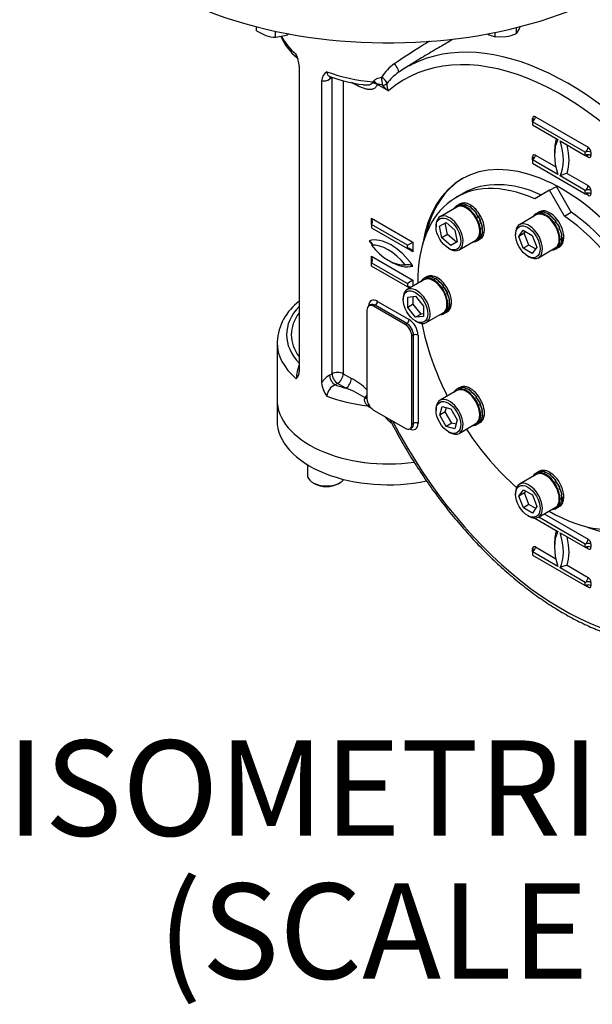
# Paper-space layout 'Sheet1' of a CAD drawing. Units: millimetres. Extents: x 0 to 594, y 0 to 420.
# Drawn here: x 379 to 409, y 293 to 344 of the extents above; entities that cross this region are included whole.
import ezdxf
from ezdxf.enums import TextEntityAlignment as Align

# ---------------------------------------------------------------- set-up
doc = ezdxf.new("R2010")
doc.units = ezdxf.units.MM
for name, color, linetype in [('GB-IW7-ENDCAP', 7, 'Continuous'), ('GB-IW7-GCASE', 7, 'Continuous'), ('GB-IW7-INDPLATE', 7, 'Continuous'), ('GB-IW7-SPURBOX_R', 7, 'Continuous'), ('TSH-1', 7, 'Continuous')]:
    doc.layers.add(name, color=color, linetype=linetype)
doc.styles.add('SEACAD_Arial', font='arial.ttf')

# ---------------------------------------------------------------- blocks, each defined once
blk = doc.blocks.new('SE5')
at = {"layer": 'GB-IW7-ENDCAP', "color": 7, "linetype": 'Continuous'}
for p, q in [((392.429, 324.306), (392.429, 323.21)), ((394.021, 320.898), (394.021, 320.359)), ((394.314, 319.951), (394.408, 319.897)), ((395.634, 319.897), (395.728, 319.951))]:
    blk.add_line(p, q, dxfattribs=at)
for centre, major_axis, start_param, end_param in [((398.262, 324.306), (5.833, 0), 3.141593, 4.947544), ((398.262, 323.21), (5.833, 0), 3.141593, 5.064682), ((395.021, 320.359), (-1, 0), 0, 2.718824), ((395.021, 320.25), (0.867, 0), 3.926991, 5.497787)]:
    blk.add_ellipse(centre, major_axis=major_axis, ratio=0.57735, start_param=start_param, end_param=end_param, dxfattribs=at)
at = {"layer": 'GB-IW7-GCASE', "color": 7, "linetype": 'Continuous'}
for p, q in [((393.59, 341.788), (393.59, 325.788)), ((399.26, 341.762), (399.003, 341.598)), ((394.769, 341.029), (394.769, 325.186)), ((395.316, 341.18), (395.185, 341.105)), ((395.316, 325.667), (395.316, 341.18)), ((395.905, 341.033), (395.905, 325.667)), ((397.475, 340.973), (397.488, 340.998)), ((397.671, 340.863), (397.635, 340.874)), ((398.273, 340.493), (397.668, 340.842)), ((405.837, 338.882), (405.837, 339.052)), ((408.606, 337.283), (405.837, 338.882)), ((405.837, 338.882), (405.837, 338.712)), ((405.837, 338.712), (407.163, 337.946)), ((405.984, 339.137), (408.754, 337.538)), ((407.281, 337.878), (408.606, 337.113)), ((408.606, 337.113), (408.606, 337.283)), ((408.901, 337.283), (408.901, 337.113)), ((405.837, 336.875), (405.837, 337.045)), ((407.163, 336.109), (405.837, 336.875)), ((405.837, 336.875), (405.837, 336.705)), ((405.837, 336.705), (408.606, 335.106)), ((405.984, 337.13), (407.054, 336.512)), ((408.754, 337.028), (408.606, 337.113)), ((407.645, 336.171), (408.754, 335.531)), ((408.606, 335.276), (407.281, 336.041)), ((408.606, 335.106), (408.606, 335.276)), ((408.754, 335.021), (408.606, 335.106)), ((408.901, 335.276), (408.901, 335.106)), ((397.381, 333.49), (397.381, 333.83)), ((397.381, 333.83), (399.561, 332.571)), ((399.267, 332.401), (397.381, 333.49)), ((397.381, 333.49), (397.381, 333.319)), ((397.381, 333.319), (399.267, 332.231)), ((399.267, 332.401), (399.561, 332.571)), ((399.561, 332.571), (399.561, 332.061)), ((399.267, 332.231), (399.267, 332.401)), ((399.561, 332.061), (399.267, 332.231)), ((397.381, 331.482), (397.381, 331.823)), ((397.381, 331.823), (399.561, 330.564)), ((397.381, 331.482), (399.267, 330.394)), ((397.381, 331.312), (397.381, 331.482)), ((399.267, 330.224), (397.381, 331.312)), ((399.561, 330.564), (399.267, 330.394)), ((399.561, 330.564), (399.561, 330.256)), ((399.267, 330.394), (399.267, 330.224)), ((399.386, 330.155), (399.267, 330.224)), ((397.705, 329.458), (399.355, 328.506)), ((397.145, 328.999), (397.145, 324.372)), ((397.337, 329.279), (397.249, 329.228)), ((397.587, 329.254), (397.499, 329.203)), ((399.149, 328.25), (397.499, 329.203)), ((399.237, 328.301), (397.587, 329.254)), ((399.237, 328.301), (399.149, 328.25)), ((399.591, 327.689), (399.502, 327.638)), ((399.502, 323.011), (399.502, 327.638)), ((399.591, 323.062), (399.591, 327.689)), ((399.827, 327.689), (399.827, 323.062)), ((392.429, 327.3), (392.429, 324.306)), ((395.185, 325.591), (395.316, 325.667)), ((395.905, 325.667), (396.333, 325.419)), ((395.61, 325.156), (395.48, 325.081)), ((396.039, 324.909), (395.61, 325.156)), ((397.052, 324.392), (397.062, 324.404)), ((397.062, 324.404), (397.071, 324.414)), ((397.499, 323.76), (399.149, 322.807)), ((399.399, 322.782), (399.487, 322.833)), ((399.591, 323.062), (399.502, 323.011)), ((405.957, 318.094), (407.163, 317.398)), ((408.606, 316.734), (406.159, 318.147)), ((406.454, 318.317), (408.754, 316.99)), ((407.281, 317.33), (408.606, 316.564)), ((405.837, 316.326), (405.837, 316.496)), ((405.984, 316.581), (407.054, 315.963)), ((408.606, 316.564), (408.606, 316.734)), ((408.754, 316.479), (408.606, 316.564)), ((408.901, 316.734), (408.901, 316.564)), ((407.163, 315.561), (405.837, 316.326)), ((405.837, 316.326), (405.837, 316.156)), ((405.837, 316.156), (408.606, 314.557)), ((408.606, 314.727), (407.281, 315.493)), ((407.645, 315.622), (408.754, 314.982)), ((408.606, 314.557), (408.606, 314.727)), ((408.754, 314.472), (408.606, 314.557)), ((408.901, 314.727), (408.901, 314.557))]:
    blk.add_line(p, q, dxfattribs=at)
for centre, radius, start, end in [((395.146, 344.375), 2.708, 201.9523, 231.9436), ((391.865, 341.705), 1.727, 2.7407, 24.2453), ((400.182, 339.763), 2.687, 126.4579, 147.4849), ((395.328, 341.018), 0.559, 120.3135, 178.8357), ((400.433, 339.112), 2.862, 125.1037, 141.6539), ((394.892, 341.538), 0.523, 256.4384, 304.1169), ((397.887, 348.449), 7.681, 249.5223, 262.9504), ((396.92, 341.378), 0.687, 316.1204, 323.8464), ((397.419, 340.349), 0.553, 63.1587, 90.3257), ((397.435, 340.163), 0.739, 74.2803, 91.4876), ((397.588, 339.925), 0.941, 66.7452, 84.9356), ((400.228, 342.875), 3.082, 222.5921, 230.6172), ((398.977, 340.852), 0.79, 177.358, 206.9502), ((408.049, 334.459), 1.759, 103.2766, 115.9045), ((395.283, 327.177), 2.849, 126.5331, 176.6667), ((395.832, 325.291), 2.394, 159.3866, 177.2971), ((393.116, 325.752), 0.475, 312.9066, 4.2618), ((395.873, 324.468), 1.317, 121.4902, 146.9637), ((394.499, 322.05), 3.837, 46.3816, 61.4295), ((396.083, 325.305), 1.319, 185.1911, 218.1756), ((395.745, 324.431), 0.702, 112.2261, 175.1566), ((393.843, 319.163), 6.152, 58.4433, 69.0858), ((396.563, 324.872), 0.683, 317.923, 328.5949), ((397.489, 324.286), 0.425, 224.1266, 245.8633), ((399.903, 324.858), 2.311, 218.9831, 230.243), ((408.049, 313.91), 1.759, 103.2766, 115.9045)]:
    blk.add_arc(centre, radius, start, end, dxfattribs=at)
for centre, major_axis, ratio, start_param, end_param in [((407.71, 327.002), (8.5, -14.723), 0.57735, 1.773245, 3.108118), ((398.262, 344.31), (5.833, 0), 0.57735, 3.424875, 3.739259), ((407.369, 326.805), (8.25, -14.29), 0.57735, 1.773245, 3.250265), ((398.603, 341.732), (-0.185, 0.277), 0.318758, 3.178775, 5.247697), ((407.71, 327.002), (8.5, -14.723), 0.57735, 3.108118, 3.192759), ((398.262, 344.31), (-5.833, 0), 0.57735, 0.986756, 1.435486), ((395.48, 340.934), (0.208, -0.361), 0.57735, 3.413268, 3.926991), ((397.43, 340.782), (-0.298, 0.149), 0.577432, 4.27164, 4.847176), ((397.444, 340.807), (-0.285, 0.173), 0.567823, 4.193936, 4.896201), ((397.727, 340.876), (-0.0417, -0.0722), 0.57735, 5.216373, 5.497787), ((397.896, 341.016), (-0.274, 0.19), 0.528245, 3.499416, 4.99648), ((397.896, 341.016), (-0.039, 0.331), 0.152412, 3.944345, 5.313527), ((397.896, 341.016), (0.331, -0.041), 0.674034, 4.987767, 5.868856), ((405.984, 338.967), (0.104, -0.18), 0.57735, 2.356194, 3.926991), ((405.837, 339.052), (-0.104, -0.18), 0.57735, 0.785398, 2.356194), ((405.69, 338.967), (-0.208, 0), 0.57735, 3.137471, 3.926991), ((408.872, 336.041), (-1.333, 2.309), 0.57735, 0.349886, 1.220911), ((409.02, 336.126), (-1.437, 2.49), 0.57735, 0.460892, 0.82232), ((405.571, 337.947), (1.333, -2.309), 0.57735, 0.349886, 1.220911), ((405.718, 338.032), (1.437, -2.49), 0.57735, 0.460892, 1.109904), ((407.369, 326.805), (5.24, -9.075), 0.57735, 0, 3.764208), ((405.984, 336.96), (0.104, -0.18), 0.57735, 2.356194, 3.926991), ((408.606, 337.453), (0.104, 0.18), 0.57735, 3.926991, 5.497787), ((408.754, 337.198), (0.208, 0), 0.57735, 0.785398, 2.356194), ((408.754, 337.028), (0.208, 0), 0.57735, 0.785398, 2.356194), ((408.754, 337.368), (0.104, -0.18), 0.57735, 0.785398, 2.356194), ((405.837, 337.045), (-0.104, -0.18), 0.57735, 0.785398, 2.356194), ((405.69, 336.96), (-0.208, 0), 0.57735, 3.137471, 3.926991), ((408.606, 336.943), (-0.104, -0.18), 0.57735, 2.356194, 3.14902), ((408.754, 337.198), (-0.104, 0.18), 0.57735, 2.356194, 3.926991), ((407.457, 326.856), (5.24, -9.075), 0.57735, 3.150027, 3.697702), ((408.606, 335.446), (0.104, 0.18), 0.57735, 3.926991, 5.497787), ((408.754, 335.191), (0.208, 0), 0.57735, 0.785398, 2.356194), ((408.754, 335.021), (0.208, 0), 0.57735, 0.785398, 2.356194), ((408.606, 334.935), (-0.104, -0.18), 0.57735, 2.356194, 3.14902), ((408.754, 335.361), (0.104, -0.18), 0.57735, 0.785398, 2.356194), ((408.754, 335.191), (-0.104, 0.18), 0.57735, 2.356194, 3.926991), ((397.234, 333.745), (0.147, -0.255), 0.57735, 0, 1.570796), ((398.412, 330.208), (-1.354, 2.345), 0.57735, 4.8533, 6.142274), ((398.412, 333.743), (1.354, -2.345), 0.57735, -1.429885, -1.338122), ((398.265, 330.123), (-1.25, 2.165), 0.57735, 4.974188, 6.021386), ((398.265, 333.658), (1.25, -2.165), 0.57735, 4.974188, 6.021386), ((399.414, 331.976), (0.147, -0.255), 0.57735, 1.570796, 3.141593), ((397.234, 331.738), (0.147, -0.255), 0.57735, 0, 1.570796), ((398.412, 333.743), (1.354, -2.345), 0.57735, 5.458546, 6.142274), ((399.414, 329.968), (0.147, -0.255), 0.57735, 2.356194, 3.141593), ((397.705, 328.914), (0.333, -0.577), 0.57735, 2.356194, 3.866295), ((397.587, 329.39), (-0.083, -0.144), 0.57735, 0.785398, 2.356194), ((398.262, 327.708), (5.333, 0), 0.57735, 2.6382, 3.644985), ((397.499, 328.795), (0.25, -0.433), 0.57735, 2.356194, 3.926991), ((397.587, 328.846), (0.25, -0.433), 0.57735, 2.356194, 3.144782), ((398.262, 327.708), (5.083, 0), 0.57735, 2.73641, 3.546775), ((399.237, 328.438), (-0.083, -0.144), 0.57735, 0.785398, 2.356194), ((399.355, 327.961), (-0.333, 0.577), 0.57735, 3.926991, 5.497787), ((399.149, 327.842), (0.25, -0.433), 0.57735, 0.785398, 2.356194), ((399.237, 327.893), (0.25, -0.433), 0.57735, 0.785398, 2.356194), ((398.262, 327.3), (5.833, 0), 0.57735, 3.130484, 3.141593), ((399.709, 327.621), (-0.167, 0), 0.57735, 3.926991, 5.497787), ((398.262, 327.3), (5.833, 0), 0.57735, 3.141593, 3.739259), ((395.48, 325.421), (0.208, -0.361), 0.57735, 3.926991, 5.497787), ((395.61, 325.496), (-0.417, 0), 0.57735, 3.926991, 5.497787), ((395.61, 325.496), (0.208, -0.361), 0.57735, 3.926991, 5.497787), ((395.61, 325.496), (-0.208, -0.361), 0.57735, 0.785398, 2.356194), ((396.039, 325.249), (-0.208, -0.361), 0.57735, 0.785398, 2.356194), ((398.262, 327.708), (-5.333, 0), 0.57735, 1.021974, 1.140819), ((398.262, 324.306), (5.833, 0), 0.57735, 3.141593, 4.948149), ((398.262, 327.3), (-5.833, 0), 0.57735, 0.986756, 1.384895), ((397.028, 324.426), (-0.14, 0.09), 0.093699, -4.477267, -3.64682), ((397.039, 324.443), (-0.138, 0.094), 0.112618, -4.46389, -3.749735), ((397.043, 324.449), (-0.139, 0.092), 0.08683, -4.45586, -3.827711), ((397.499, 324.168), (-0.25, 0.433), 0.57735, 0.785398, 0.811095), ((397.499, 324.168), (-0.25, 0.433), 0.57735, 0.811095, 1.668813), ((397.153, 323.895), (-0.118, -0.118), 0.318521, 3.478287, 4.151004), ((397.499, 324.168), (0.25, -0.433), 0.57735, 4.810406, 5.034267), ((397.288, 323.803), (-0.066, -0.153), 0.094457, 3.938029, 4.084532), ((397.499, 324.168), (0.25, -0.433), 0.57735, 5.034267, 5.497787), ((407.369, 326.805), (-8.25, 14.29), 0.57735, 1.491629, 2.939144), ((399.149, 323.215), (-0.25, 0.433), 0.57735, 2.356194, 3.926991), ((399.355, 323.334), (-0.333, 0.577), 0.57735, 2.41689, 3.926991), ((399.237, 323.266), (-0.25, 0.433), 0.57735, 3.144782, 3.926991), ((399.709, 322.994), (-0.167, 0), 0.57735, 3.926991, 5.497787), ((407.369, 326.805), (5.24, -9.075), 0.57735, 5.66057, 6.283185), ((408.872, 315.492), (-1.333, 2.309), 0.57735, 0.349886, 1.220911), ((409.02, 315.577), (-1.437, 2.49), 0.57735, 0.460892, 0.82232), ((405.571, 317.398), (1.333, -2.309), 0.57735, 0.349886, 1.220911), ((405.718, 317.483), (1.437, -2.49), 0.57735, 0.460892, 1.109904), ((405.984, 316.411), (0.104, -0.18), 0.57735, 2.356194, 3.926991), ((405.837, 316.496), (0.104, 0.18), 0.57735, 3.926991, 5.497787), ((405.69, 316.411), (-0.208, 0), 0.57735, 3.133297, 3.926991), ((408.606, 316.904), (-0.104, -0.18), 0.57735, 0.785398, 2.356194), ((408.754, 316.649), (-0.208, 0), 0.57735, 3.926991, 5.497787), ((408.754, 316.479), (-0.208, 0), 0.57735, 3.926991, 5.497787), ((408.606, 316.394), (-0.104, -0.18), 0.57735, 3.146415, 3.926991), ((408.606, 316.394), (-0.104, -0.18), 0.57735, 2.356194, 3.146415), ((408.754, 316.819), (0.104, -0.18), 0.57735, 0.785398, 2.356194), ((408.754, 316.649), (-0.104, 0.18), 0.57735, 2.356194, 3.926991), ((405.69, 316.411), (-0.208, 0), 0.57735, 2.356194, 3.133297), ((408.606, 314.897), (-0.104, -0.18), 0.57735, 0.785398, 2.356194), ((408.754, 314.812), (0.104, -0.18), 0.57735, 0.785398, 2.356194), ((408.754, 314.642), (-0.208, 0), 0.57735, 3.926991, 5.497787), ((408.754, 314.472), (-0.208, 0), 0.57735, 3.926991, 5.497787), ((408.606, 314.387), (-0.104, -0.18), 0.57735, 3.146415, 3.926991), ((408.606, 314.387), (-0.104, -0.18), 0.57735, 2.356194, 3.146415), ((408.754, 314.642), (-0.104, 0.18), 0.57735, 2.356194, 3.926991)]:
    blk.add_ellipse(centre, major_axis=major_axis, ratio=ratio, start_param=start_param, end_param=end_param, dxfattribs=at)
for points, knots in [([(398.585, 341.924), (399.036, 342.242), (399.512, 342.549), (400.151, 342.944), (400.293, 343.032), (400.435, 343.118)], [0, 0, 0, 0, 0.25, 0.25, 0.3215359, 0.3215359, 0.3215359, 0.3215359]), ([(401.682, 343.215), (401.489, 343.1), (401.292, 342.984), (400.832, 342.714), (400.567, 342.558), (400.047, 342.248), (399.789, 342.092), (399.442, 341.877), (399.35, 341.819), (399.259, 341.761)], [0.5281213, 0.5281213, 0.5281213, 0.5281213, 0.625, 0.625, 0.75, 0.75, 0.875, 0.875, 0.92031, 0.92031, 0.92031, 0.92031]), ([(393.477, 342.241), (393.47, 342.248), (393.464, 342.257), (393.453, 342.285), (393.448, 342.305), (393.443, 342.341), (393.442, 342.355), (393.44, 342.383), (393.44, 342.398), (393.44, 342.415)], [0.6393763, 0.6393763, 0.6393763, 0.6393763, 0.75, 0.75, 0.875, 0.875, 0.9375, 0.9375, 1, 1, 1, 1]), ([(393.47, 342.239), (393.485, 342.228), (393.517, 342.207), (393.523, 342.179), (393.522, 342.184), (393.522, 342.184)], [0, 0, 0, 0, 0.339238, 0.8713781, 0.9032341, 0.9032341, 0.9032341, 0.9032341]), ([(395.046, 341.5), (395.046, 341.472), (395.049, 341.446), (395.06, 341.397), (395.069, 341.374), (395.091, 341.334), (395.105, 341.316), (395.129, 341.293), (395.138, 341.286), (395.156, 341.273), (395.166, 341.267), (395.183, 341.259), (395.191, 341.256), (395.198, 341.253)], [0, 0, 0, 0, 0.125, 0.125, 0.25, 0.25, 0.375, 0.375, 0.4375, 0.4375, 0.5, 0.5, 0.5445605, 0.5445605, 0.5445605, 0.5445605]), ([(397.668, 340.842), (397.663, 340.808), (397.655, 340.776), (397.629, 340.72), (397.613, 340.696), (397.577, 340.654), (397.555, 340.637), (397.51, 340.609), (397.485, 340.598), (397.433, 340.581), (397.406, 340.576), (397.349, 340.569), (397.321, 340.568), (397.232, 340.57), (397.171, 340.578), (397.077, 340.599), (397.045, 340.608), (396.982, 340.627), (396.95, 340.637), (396.853, 340.672), (396.789, 340.699), (396.595, 340.787), (396.464, 340.857), (396.333, 340.933)], [0, 0, 0, 0, 0.0625, 0.0625, 0.125, 0.125, 0.1875, 0.1875, 0.25, 0.25, 0.3125, 0.3125, 0.375, 0.375, 0.5, 0.5, 0.5625, 0.5625, 0.625, 0.625, 0.75, 0.75, 1, 1, 1, 1]), ([(396.944, 340.821), (397.003, 340.812), (397.061, 340.807), (397.147, 340.806), (397.176, 340.806), (397.232, 340.811), (397.259, 340.816), (397.312, 340.829), (397.337, 340.838), (397.37, 340.857), (397.381, 340.865), (397.4, 340.881), (397.409, 340.891), (397.416, 340.902)], [0.6273001, 0.6273001, 0.6273001, 0.6273001, 0.75, 0.75, 0.8125, 0.8125, 0.875, 0.875, 0.9375, 0.9375, 0.96875, 0.96875, 1, 1, 1, 1]), ([(397.488, 340.998), (397.507, 341.03), (397.533, 341.058), (397.58, 341.094), (397.596, 341.105), (397.631, 341.125), (397.649, 341.134), (397.706, 341.159), (397.746, 341.172), (397.829, 341.194), (397.872, 341.202), (397.916, 341.208)], [0, 0, 0, 0, 0.25, 0.25, 0.375, 0.375, 0.5, 0.5, 0.75, 0.75, 1, 1, 1, 1]), ([(405.898, 338.966), (405.898, 338.965), (405.898, 338.963), (405.894, 338.945), (405.877, 338.912), (405.853, 338.894), (405.837, 338.882)], [0, 0, 0, 0, 0.101488, 0.28858, 0.591611, 1, 1, 1, 1]), ([(405.898, 336.959), (405.898, 336.958), (405.898, 336.956), (405.894, 336.938), (405.877, 336.905), (405.853, 336.887), (405.837, 336.875)], [0, 0, 0, 0, 0.101488, 0.28858, 0.591611, 1, 1, 1, 1]), ([(408.606, 337.113), (408.629, 337.122), (408.66, 337.134), (408.698, 337.129), (408.71, 337.123), (408.71, 337.124), (408.71, 337.124)], [0, 0, 0, 0, 0.489355, 0.794309, 0.968477, 1, 1, 1, 1]), ([(408.606, 335.106), (408.629, 335.115), (408.66, 335.127), (408.698, 335.122), (408.71, 335.116), (408.71, 335.116), (408.71, 335.116)], [0, 0, 0, 0, 0.489355, 0.794309, 0.968477, 1, 1, 1, 1]), ([(397.262, 332.64), (397.289, 332.624), (397.314, 332.607), (397.357, 332.57), (397.376, 332.55), (397.397, 332.518), (397.403, 332.508), (397.412, 332.486), (397.415, 332.475), (397.417, 332.452), (397.415, 332.441), (397.407, 332.425), (397.404, 332.419), (397.394, 332.409), (397.388, 332.405), (397.381, 332.401)], [0, 0, 0, 0, 0.25, 0.25, 0.5, 0.5, 0.625, 0.625, 0.75, 0.75, 0.875, 0.875, 0.9375, 0.9375, 1, 1, 1, 1]), ([(399.149, 331.38), (399.156, 331.384), (399.164, 331.388), (399.181, 331.393), (399.19, 331.395), (399.218, 331.4), (399.238, 331.401), (399.277, 331.4), (399.296, 331.398), (399.334, 331.393), (399.352, 331.39), (399.406, 331.377), (399.441, 331.366), (399.505, 331.341), (399.535, 331.327), (399.563, 331.311)], [0, 0, 0, 0, 0.0625, 0.0625, 0.125, 0.125, 0.25, 0.25, 0.375, 0.375, 0.5, 0.5, 0.75, 0.75, 1, 1, 1, 1]), ([(397.184, 323.99), (397.154, 324.013), (397.129, 324.041), (397.097, 324.086), (397.087, 324.103), (397.069, 324.136), (397.06, 324.153), (397.045, 324.188), (397.039, 324.206), (397.028, 324.244), (397.024, 324.262), (397.021, 324.301), (397.022, 324.321), (397.029, 324.349), (397.032, 324.359), (397.041, 324.376), (397.046, 324.385), (397.052, 324.392)], [0, 0, 0, 0, 0.25, 0.25, 0.375, 0.375, 0.5, 0.5, 0.625, 0.625, 0.75, 0.75, 0.875, 0.875, 0.9375, 0.9375, 1, 1, 1, 1]), ([(398.345, 323.271), (398.354, 323.253), (398.522, 322.923), (398.892, 322.24), (399.448, 321.296), (400.044, 320.368), (400.67, 319.469), (401.327, 318.601), (402.01, 317.769), (402.717, 316.975), (403.445, 316.222), (404.192, 315.515), (404.953, 314.856), (405.727, 314.248), (406.511, 313.693), (407.3, 313.194), (408.092, 312.754), (408.884, 312.374), (409.672, 312.056), (410.453, 311.802), (411.224, 311.614), (411.981, 311.492), (412.722, 311.438), (413.42, 311.45), (413.935, 311.508), (414.182, 311.552), (414.236, 311.561)], [0.0137402, 0.0137402, 0.0137402, 0.0137402, 0.0162221, 0.0605706, 0.1049233, 0.1492777, 0.1936362, 0.2380021, 0.2823787, 0.3267692, 0.3711769, 0.4156046, 0.460055, 0.5045301, 0.5490308, 0.5935566, 0.6381046, 0.6826684, 0.7272344, 0.7717811, 0.8162811, 0.8606991, 0.9049937, 0.9491213, 0.9904676, 1, 1, 1, 1])]:
    blk.add_open_spline(points, degree=3, knots=knots, dxfattribs=at)
at = {"layer": 'GB-IW7-INDPLATE', "color": 7, "linetype": 'Continuous'}
for p, q in [((402.19, 335.121), (401.837, 334.917)), ((406.733, 335.282), (405.952, 334.832)), ((406.733, 335.282), (407.086, 335.487)), ((407.513, 333.93), (406.733, 335.282)), ((407.867, 334.134), (407.086, 335.487)), ((402.037, 334.571), (401.928, 334.508)), ((402.059, 334.56), (402.033, 334.545)), ((402.049, 334.551), (402.057, 334.556)), ((402.057, 334.556), (402.074, 334.566)), ((402.057, 334.556), (402.057, 334.556)), ((402.057, 334.556), (402.057, 334.556)), ((402.059, 334.56), (402.06, 334.558)), ((401.866, 334.404), (400.982, 333.894)), ((401.946, 334.518), (401.836, 334.455)), ((402.329, 334.533), (402.303, 334.518)), ((402.319, 334.52), (402.328, 334.525)), ((402.328, 334.525), (402.345, 334.535)), ((402.328, 334.525), (402.328, 334.525)), ((402.328, 334.525), (402.328, 334.525)), ((402.329, 334.533), (402.33, 334.526)), ((402.621, 334.365), (402.595, 334.35)), ((402.611, 334.348), (402.61, 334.338)), ((402.611, 334.348), (402.62, 334.353)), ((402.621, 334.365), (402.618, 334.352)), ((402.62, 334.353), (402.637, 334.363)), ((402.62, 334.353), (402.62, 334.353)), ((402.62, 334.353), (402.62, 334.353)), ((402.891, 334.08), (402.865, 334.065)), ((402.891, 334.08), (402.871, 334.058)), ((402.88, 334.061), (402.874, 334.054)), ((402.88, 334.061), (402.888, 334.065)), ((402.888, 334.065), (402.905, 334.075)), ((402.888, 334.065), (402.888, 334.065)), ((402.888, 334.065), (402.888, 334.065)), ((406.112, 334.105), (406.003, 334.042)), ((406.203, 334.158), (406.095, 334.095)), ((406.226, 334.147), (406.2, 334.132)), ((406.215, 334.138), (406.223, 334.143)), ((406.223, 334.143), (406.241, 334.153)), ((406.223, 334.143), (406.223, 334.143)), ((406.223, 334.143), (406.223, 334.143)), ((406.226, 334.147), (406.227, 334.145)), ((406.495, 334.12), (406.47, 334.106)), ((406.486, 334.108), (406.494, 334.112)), ((406.494, 334.112), (406.512, 334.122)), ((406.494, 334.112), (406.494, 334.112)), ((406.494, 334.112), (406.494, 334.112)), ((406.495, 334.12), (406.496, 334.114)), ((407.513, 333.93), (407.867, 334.134)), ((400.96, 333.4), (401.297, 333.595)), ((401.378, 332.968), (401.254, 333.57)), ((401.297, 333.595), (401.757, 333.187)), ((402.991, 333.899), (402.895, 333.844)), ((403.095, 333.959), (402.999, 333.904)), ((403.097, 333.722), (403.071, 333.707)), ((403.092, 333.707), (403.073, 333.703)), ((403.092, 333.707), (403.073, 333.703)), ((403.084, 333.702), (403.075, 333.7)), ((403.11, 333.717), (403.077, 333.711)), ((403.084, 333.702), (403.092, 333.707)), ((403.092, 333.707), (403.11, 333.717)), ((403.092, 333.707), (403.092, 333.707)), ((406.032, 333.992), (405.148, 333.481)), ((406.787, 333.952), (406.762, 333.937)), ((406.778, 333.935), (406.776, 333.925)), ((406.778, 333.935), (406.786, 333.94)), ((406.787, 333.952), (406.785, 333.939)), ((406.786, 333.94), (406.804, 333.95)), ((406.786, 333.94), (406.786, 333.94)), ((406.786, 333.94), (406.786, 333.94)), ((407.006, 333.623), (407.022, 333.632)), ((407.022, 333.632), (407.03, 333.637)), ((407.057, 333.667), (407.03, 333.637)), ((407.057, 333.667), (407.032, 333.652)), ((407.047, 333.648), (407.04, 333.641)), ((407.047, 333.648), (407.055, 333.653)), ((407.055, 333.653), (407.072, 333.663)), ((407.055, 333.653), (407.055, 333.653)), ((407.055, 333.653), (407.055, 333.653)), ((400.775, 333.436), (400.775, 333.368)), ((401.083, 332.798), (400.96, 333.4)), ((401.757, 333.187), (401.88, 332.584)), ((403.209, 333.346), (403.183, 333.331)), ((403.193, 333.326), (403.183, 333.33)), ((403.209, 333.009), (403.183, 332.994)), ((403.201, 333.331), (403.19, 333.335)), ((403.201, 333.331), (403.19, 333.335)), ((403.193, 333.326), (403.201, 333.331)), ((403.198, 332.996), (403.215, 333.006)), ((403.201, 333.331), (403.219, 333.341)), ((403.201, 333.331), (403.201, 333.331)), ((403.219, 333.341), (403.207, 333.345)), ((403.215, 333.006), (403.209, 333.011)), ((404.941, 333.024), (404.941, 332.955)), ((405.109, 332.859), (405.347, 333.197)), ((405.404, 333.029), (405.109, 332.859)), ((405.347, 333.197), (405.823, 332.922)), ((405.404, 333.029), (405.472, 333.126)), ((405.642, 332.415), (405.404, 333.029)), ((407.264, 333.309), (407.238, 333.295)), ((407.259, 333.294), (407.24, 333.291)), ((407.259, 333.294), (407.24, 333.291)), ((407.251, 333.289), (407.241, 333.287)), ((407.276, 333.304), (407.244, 333.298)), ((407.251, 333.289), (407.259, 333.294)), ((407.259, 333.294), (407.276, 333.304)), ((407.259, 333.294), (407.259, 333.294)), ((401.378, 332.968), (401.083, 332.798)), ((401.543, 332.39), (401.083, 332.798)), ((401.838, 332.56), (401.378, 332.968)), ((401.88, 332.584), (401.543, 332.39)), ((401.982, 332.162), (402.866, 332.672)), ((402.895, 332.622), (403.004, 332.685)), ((402.987, 332.675), (403.095, 332.737)), ((403.097, 332.762), (403.071, 332.747)), ((403.075, 332.747), (403.074, 332.749)), ((403.075, 332.747), (403.083, 332.752)), ((403.083, 332.752), (403.082, 332.753)), ((403.083, 332.752), (403.082, 332.753)), ((403.083, 332.752), (403.101, 332.762)), ((403.083, 332.752), (403.083, 332.752)), ((403.19, 332.991), (403.185, 332.995)), ((403.19, 332.991), (403.198, 332.996)), ((403.198, 332.996), (403.193, 333)), ((403.198, 332.996), (403.193, 333)), ((403.198, 332.996), (403.198, 332.996)), ((405.347, 332.245), (405.109, 332.859)), ((405.823, 332.922), (406.062, 332.309)), ((407.377, 332.749), (407.281, 332.694)), ((407.375, 332.933), (407.35, 332.919)), ((407.36, 332.913), (407.35, 332.917)), ((407.375, 332.596), (407.35, 332.581)), ((407.356, 332.578), (407.351, 332.582)), ((407.368, 332.918), (407.356, 332.922)), ((407.368, 332.918), (407.356, 332.922)), ((407.356, 332.578), (407.365, 332.583)), ((407.36, 332.913), (407.368, 332.918)), ((407.365, 332.583), (407.36, 332.587)), ((407.365, 332.583), (407.36, 332.587)), ((407.365, 332.583), (407.382, 332.593)), ((407.365, 332.583), (407.365, 332.583)), ((407.368, 332.918), (407.385, 332.928)), ((407.368, 332.918), (407.368, 332.918)), ((407.385, 332.928), (407.373, 332.932)), ((407.382, 332.593), (407.376, 332.598)), ((407.481, 332.809), (407.385, 332.754)), ((401.423, 332.246), (401.482, 332.211)), ((405.642, 332.415), (405.347, 332.245)), ((405.823, 331.97), (405.347, 332.245)), ((405.994, 332.212), (405.642, 332.415)), ((406.062, 332.309), (405.823, 331.97)), ((406.148, 331.749), (407.032, 332.26)), ((407.061, 332.209), (407.171, 332.272)), ((407.153, 332.262), (407.262, 332.325)), ((407.264, 332.349), (407.238, 332.335)), ((407.242, 332.334), (407.241, 332.336)), ((407.242, 332.334), (407.25, 332.339)), ((407.25, 332.339), (407.249, 332.341)), ((407.25, 332.339), (407.249, 332.341)), ((407.25, 332.339), (407.267, 332.349)), ((407.25, 332.339), (407.25, 332.339)), ((405.589, 331.833), (405.648, 331.799)), ((400.14, 330.59), (399.256, 330.079)), ((400.22, 330.703), (400.111, 330.64)), ((400.311, 330.756), (400.202, 330.693)), ((400.333, 330.745), (400.308, 330.73)), ((400.323, 330.736), (400.331, 330.741)), ((400.331, 330.741), (400.348, 330.751)), ((400.331, 330.741), (400.331, 330.741)), ((400.331, 330.741), (400.331, 330.741)), ((400.333, 330.745), (400.334, 330.743)), ((400.603, 330.718), (400.577, 330.704)), ((400.594, 330.706), (400.602, 330.71)), ((400.594, 330.706), (400.595, 330.698)), ((400.602, 330.71), (400.619, 330.72)), ((400.602, 330.71), (400.602, 330.71)), ((400.602, 330.71), (400.602, 330.71)), ((400.603, 330.718), (400.604, 330.712)), ((400.736, 330.643), (400.64, 330.588)), ((400.84, 330.703), (400.744, 330.648)), ((400.895, 330.55), (400.869, 330.535)), ((400.886, 330.533), (400.884, 330.523)), ((400.886, 330.533), (400.894, 330.538)), ((400.895, 330.55), (400.892, 330.537)), ((400.894, 330.538), (400.911, 330.548)), ((400.894, 330.538), (400.894, 330.538)), ((400.894, 330.538), (400.894, 330.538)), ((401.114, 330.221), (401.13, 330.23)), ((401.13, 330.23), (401.138, 330.235)), ((401.165, 330.265), (401.138, 330.235)), ((401.165, 330.265), (401.139, 330.25)), ((401.154, 330.246), (401.148, 330.239)), ((401.154, 330.246), (401.162, 330.251)), ((401.162, 330.251), (401.18, 330.261)), ((401.162, 330.251), (401.162, 330.251)), ((401.162, 330.251), (401.162, 330.251)), ((401.371, 329.907), (401.346, 329.893)), ((399.049, 329.621), (399.049, 329.553)), ((399.284, 329.688), (399.697, 329.724)), ((399.284, 329.138), (399.284, 329.688)), ((399.579, 329.308), (399.579, 329.714)), ((399.697, 329.724), (400.109, 329.211)), ((401.367, 329.892), (401.347, 329.889)), ((401.367, 329.892), (401.347, 329.888)), ((401.358, 329.887), (401.349, 329.885)), ((401.384, 329.902), (401.351, 329.896)), ((401.358, 329.887), (401.367, 329.892)), ((401.367, 329.892), (401.384, 329.902)), ((401.367, 329.892), (401.367, 329.892)), ((401.483, 329.531), (401.457, 329.517)), ((401.467, 329.511), (401.458, 329.515)), ((401.475, 329.516), (401.464, 329.52)), ((401.475, 329.516), (401.464, 329.52)), ((401.467, 329.511), (401.475, 329.516)), ((401.475, 329.516), (401.493, 329.526)), ((401.475, 329.516), (401.475, 329.516)), ((401.493, 329.526), (401.481, 329.53)), ((399.579, 329.308), (399.284, 329.138)), ((399.697, 328.624), (399.284, 329.138)), ((399.992, 328.795), (399.579, 329.308)), ((400.109, 329.211), (400.109, 328.661)), ((401.261, 328.86), (401.369, 328.923)), ((401.371, 328.947), (401.346, 328.932)), ((401.349, 328.932), (401.348, 328.934)), ((401.349, 328.932), (401.358, 328.937)), ((401.358, 328.937), (401.356, 328.939)), ((401.358, 328.937), (401.356, 328.939)), ((401.358, 328.937), (401.375, 328.947)), ((401.358, 328.937), (401.358, 328.937)), ((401.483, 329.194), (401.457, 329.179)), ((401.464, 329.176), (401.459, 329.18)), ((401.464, 329.176), (401.472, 329.181)), ((401.472, 329.181), (401.467, 329.185)), ((401.472, 329.181), (401.467, 329.185)), ((401.472, 329.181), (401.489, 329.191)), ((401.472, 329.181), (401.472, 329.181)), ((401.489, 329.191), (401.483, 329.196)), ((399.992, 328.795), (399.697, 328.624)), ((400.109, 328.661), (399.697, 328.624)), ((399.697, 328.431), (399.756, 328.397)), ((400.109, 328.805), (399.992, 328.795)), ((400.256, 328.347), (401.14, 328.857)), ((401.169, 328.807), (401.278, 328.87)), ((401.866, 324.782), (400.982, 324.272)), ((401.933, 324.888), (401.836, 324.832)), ((402.037, 324.948), (401.94, 324.892)), ((402.059, 324.937), (402.033, 324.923)), ((402.049, 324.929), (402.057, 324.933)), ((402.057, 324.933), (402.074, 324.943)), ((402.057, 324.933), (402.057, 324.933)), ((402.057, 324.933), (402.057, 324.933)), ((402.059, 324.937), (402.06, 324.935)), ((402.329, 324.911), (402.303, 324.896)), ((402.319, 324.898), (402.328, 324.903)), ((402.328, 324.903), (402.345, 324.913)), ((402.328, 324.903), (402.328, 324.903)), ((402.328, 324.903), (402.328, 324.903)), ((402.329, 324.911), (402.33, 324.904)), ((402.621, 324.742), (402.595, 324.727)), ((402.611, 324.726), (402.61, 324.716)), ((402.611, 324.726), (402.62, 324.73)), ((402.621, 324.742), (402.618, 324.729)), ((402.62, 324.73), (402.637, 324.74)), ((402.62, 324.73), (402.62, 324.73)), ((402.62, 324.73), (402.62, 324.73)), ((402.84, 324.413), (402.856, 324.422)), ((402.856, 324.422), (402.864, 324.427)), ((402.891, 324.457), (402.864, 324.427)), ((402.891, 324.457), (402.865, 324.443)), ((402.88, 324.438), (402.874, 324.431)), ((402.88, 324.438), (402.888, 324.443)), ((402.888, 324.443), (402.905, 324.453)), ((402.888, 324.443), (402.888, 324.443)), ((402.888, 324.443), (402.888, 324.443)), ((400.775, 323.814), (400.775, 323.746)), ((400.966, 323.49), (401.089, 323.95)), ((401.089, 323.95), (401.549, 323.826)), ((401.26, 323.66), (401.321, 323.887)), ((401.549, 323.826), (401.886, 323.243)), ((403.097, 324.1), (403.071, 324.085)), ((403.092, 324.084), (403.073, 324.081)), ((403.092, 324.084), (403.073, 324.081)), ((403.084, 324.079), (403.075, 324.078)), ((403.11, 324.094), (403.077, 324.088)), ((403.084, 324.079), (403.092, 324.084)), ((403.092, 324.084), (403.11, 324.094)), ((403.092, 324.084), (403.092, 324.084)), ((403.209, 323.724), (403.183, 323.709)), ((403.201, 323.708), (403.19, 323.713)), ((403.201, 323.708), (403.19, 323.713)), ((403.201, 323.708), (403.219, 323.718)), ((403.219, 323.718), (403.207, 323.722)), ((401.26, 323.66), (400.966, 323.49)), ((401.302, 322.906), (400.966, 323.49)), ((401.597, 323.076), (401.26, 323.66)), ((401.886, 323.243), (401.763, 322.783)), ((403.193, 323.704), (403.183, 323.707)), ((403.209, 323.386), (403.183, 323.372)), ((403.19, 323.368), (403.185, 323.373)), ((403.19, 323.368), (403.198, 323.373)), ((403.193, 323.704), (403.201, 323.708)), ((403.198, 323.373), (403.193, 323.377)), ((403.198, 323.373), (403.193, 323.377)), ((403.198, 323.373), (403.215, 323.383)), ((403.198, 323.373), (403.198, 323.373)), ((403.201, 323.708), (403.201, 323.708)), ((403.215, 323.383), (403.209, 323.388)), ((401.597, 323.076), (401.302, 322.906)), ((401.763, 322.783), (401.302, 322.906)), ((401.825, 323.015), (401.597, 323.076)), ((401.982, 322.539), (402.866, 323.05)), ((402.991, 323.055), (402.895, 322.999)), ((403.095, 323.115), (402.999, 323.059)), ((403.097, 323.139), (403.071, 323.125)), ((403.075, 323.124), (403.074, 323.126)), ((403.075, 323.124), (403.083, 323.129)), ((403.083, 323.129), (403.082, 323.131)), ((403.083, 323.129), (403.082, 323.131)), ((403.083, 323.129), (403.101, 323.139)), ((403.083, 323.129), (403.083, 323.129)), ((401.423, 322.623), (401.482, 322.589)), ((406.032, 320.383), (405.148, 319.873)), ((406.112, 320.497), (406.003, 320.434)), ((406.203, 320.55), (406.095, 320.487)), ((406.226, 320.539), (406.2, 320.524)), ((406.215, 320.53), (406.223, 320.535)), ((406.223, 320.535), (406.241, 320.545)), ((406.223, 320.535), (406.223, 320.535)), ((406.223, 320.535), (406.223, 320.535)), ((406.226, 320.539), (406.227, 320.537)), ((406.495, 320.512), (406.47, 320.497)), ((406.486, 320.499), (406.494, 320.504)), ((406.494, 320.504), (406.512, 320.514)), ((406.494, 320.504), (406.494, 320.504)), ((406.494, 320.504), (406.494, 320.504)), ((406.495, 320.512), (406.496, 320.505)), ((406.787, 320.344), (406.762, 320.329)), ((406.778, 320.327), (406.776, 320.317)), ((406.778, 320.327), (406.786, 320.332)), ((406.787, 320.344), (406.785, 320.331)), ((406.786, 320.332), (406.804, 320.342)), ((406.786, 320.332), (406.786, 320.332)), ((406.786, 320.332), (406.786, 320.332)), ((405.117, 319.246), (405.355, 319.584)), ((405.355, 319.584), (405.832, 319.309)), ((407.006, 320.015), (407.022, 320.024)), ((407.022, 320.024), (407.03, 320.028)), ((407.057, 320.059), (407.03, 320.028)), ((407.057, 320.059), (407.032, 320.044)), ((407.047, 320.04), (407.04, 320.033)), ((407.047, 320.04), (407.055, 320.044)), ((407.055, 320.044), (407.072, 320.054)), ((407.055, 320.044), (407.055, 320.044)), ((407.055, 320.044), (407.055, 320.044)), ((407.264, 319.701), (407.238, 319.686)), ((407.259, 319.686), (407.24, 319.682)), ((407.259, 319.686), (407.24, 319.682)), ((407.251, 319.681), (407.241, 319.679)), ((407.276, 319.696), (407.244, 319.69)), ((407.251, 319.681), (407.259, 319.686)), ((407.259, 319.686), (407.276, 319.696)), ((407.259, 319.686), (407.259, 319.686)), ((404.941, 319.415), (404.941, 319.347)), ((405.412, 319.416), (405.117, 319.246)), ((405.355, 318.632), (405.117, 319.246)), ((405.412, 319.416), (405.48, 319.512)), ((405.65, 318.802), (405.412, 319.416)), ((405.832, 319.309), (406.07, 318.696)), ((407.377, 319.141), (407.281, 319.085)), ((407.375, 319.325), (407.35, 319.31)), ((407.36, 319.305), (407.35, 319.309)), ((407.368, 319.31), (407.356, 319.314)), ((407.368, 319.31), (407.356, 319.314)), ((407.36, 319.305), (407.368, 319.31)), ((407.368, 319.31), (407.385, 319.32)), ((407.368, 319.31), (407.368, 319.31)), ((407.385, 319.32), (407.373, 319.324)), ((407.481, 319.201), (407.385, 319.145)), ((405.65, 318.802), (405.355, 318.632)), ((405.832, 318.357), (405.355, 318.632)), ((406.002, 318.599), (405.65, 318.802)), ((406.07, 318.696), (405.832, 318.357)), ((406.148, 318.141), (407.032, 318.651)), ((407.061, 318.601), (407.171, 318.664)), ((407.153, 318.654), (407.262, 318.716)), ((407.264, 318.741), (407.238, 318.726)), ((407.242, 318.726), (407.241, 318.728)), ((407.242, 318.726), (407.25, 318.731)), ((407.25, 318.731), (407.249, 318.732)), ((407.25, 318.731), (407.249, 318.732)), ((407.25, 318.731), (407.267, 318.741)), ((407.25, 318.731), (407.25, 318.731)), ((407.375, 318.988), (407.35, 318.973)), ((407.356, 318.97), (407.351, 318.974)), ((407.356, 318.97), (407.365, 318.975)), ((407.365, 318.975), (407.36, 318.979)), ((407.365, 318.975), (407.36, 318.979)), ((407.365, 318.975), (407.382, 318.985)), ((407.365, 318.975), (407.365, 318.975)), ((407.382, 318.985), (407.376, 318.99)), ((405.589, 318.225), (405.648, 318.19))]:
    blk.add_line(p, q, dxfattribs=at)
for centre, radius, start, end in [((402.159, 334.12), 0.451, 102.7388, 119.9826), ((402.166, 334.124), 0.452, 101.7865, 120.0234), ((402.157, 333.951), 0.607, 73.5797, 101.7767), ((402.165, 333.95), 0.613, 72.8812, 100.9232), ((402.011, 333.511), 1.049, 54.4712, 73.8326), ((402.014, 333.506), 1.059, 53.9916, 73.2493), ((401.682, 333.055), 1.584, 40.3062, 54.8155), ((401.685, 333.054), 1.592, 39.9274, 54.3965), ((401.46, 332.864), 1.849, 34.0833, 40.5387), ((401.467, 332.868), 1.849, 34.0838, 40.1811), ((406.325, 333.707), 0.451, 102.7388, 119.9826), ((406.333, 333.711), 0.452, 101.7865, 120.0234), ((406.324, 333.538), 0.607, 73.5797, 101.7767), ((406.331, 333.537), 0.613, 72.8812, 100.9232), ((406.178, 333.098), 1.049, 54.4712, 73.8326), ((406.181, 333.093), 1.059, 53.9916, 73.2493), ((401.498, 332.888), 1.803, 27.5524, 34.1171), ((401.507, 332.893), 1.802, 27.1908, 34.1178), ((401.689, 332.975), 1.564, 13.7124, 27.9031), ((401.707, 332.984), 1.553, 13.294, 27.5391), ((405.849, 332.642), 1.584, 40.3062, 54.8155), ((405.851, 332.641), 1.592, 39.9274, 54.3965), ((405.638, 332.459), 1.835, 27.6079, 40.564), ((405.647, 332.465), 1.833, 27.2486, 40.2098), ((402.256, 333.096), 0.957, 354.8018, 14.2587), ((402.276, 333.101), 0.944, 354.194, 13.7934), ((405.856, 332.563), 1.564, 13.7124, 27.9031), ((405.874, 332.571), 1.553, 13.294, 27.5391), ((402.852, 332.919), 0.279, 299.978, 322.025), ((402.859, 332.923), 0.279, 300.0467, 320.7902), ((402.737, 333.028), 0.448, 323.5831, 355.692), ((402.751, 333.03), 0.441, 322.5587, 354.9386), ((406.903, 332.615), 0.448, 323.5831, 355.692), ((406.917, 332.617), 0.441, 322.5587, 354.9386), ((406.248, 332.655), 1.133, 4.7561, 13.4448), ((406.261, 332.66), 1.127, 4.7453, 12.9751), ((406.579, 332.681), 0.801, 353.9195, 4.8767), ((406.59, 332.686), 0.798, 353.3133, 4.8806), ((407.019, 332.506), 0.279, 299.978, 322.025), ((407.026, 332.51), 0.279, 300.0467, 320.7902), ((400.433, 330.305), 0.451, 102.7388, 119.9826), ((400.44, 330.309), 0.452, 101.7865, 120.0234), ((400.431, 330.136), 0.607, 73.5797, 101.7767), ((400.439, 330.135), 0.613, 72.8812, 100.9232), ((400.329, 329.811), 0.926, 63.9384, 74.4604), ((400.335, 329.811), 0.931, 63.9508, 73.8661), ((400.218, 329.581), 1.182, 55.0288, 63.9722), ((400.224, 329.584), 1.184, 54.538, 63.9714), ((399.956, 329.24), 1.584, 40.3062, 54.8155), ((399.959, 329.239), 1.592, 39.9274, 54.3965), ((399.745, 329.057), 1.835, 27.6079, 40.564), ((399.754, 329.063), 1.833, 27.2486, 40.2098), ((399.963, 329.161), 1.564, 13.7124, 27.9031), ((399.981, 329.169), 1.553, 13.294, 27.5391), ((400.53, 329.281), 0.957, 354.8018, 14.2587), ((400.55, 329.286), 0.944, 354.194, 13.7934), ((401.126, 329.104), 0.279, 299.978, 322.025), ((401.133, 329.108), 0.279, 300.0467, 320.7902), ((401.011, 329.213), 0.448, 323.5831, 355.692), ((401.025, 329.215), 0.441, 322.5587, 354.9386), ((402.16, 324.493), 0.456, 102.8271, 119.9087), ((402.168, 324.496), 0.457, 101.8891, 119.9059), ((402.157, 324.329), 0.607, 73.5797, 101.7767), ((402.165, 324.327), 0.613, 72.8812, 100.9232), ((402.011, 323.888), 1.049, 54.4712, 73.8326), ((402.014, 323.883), 1.059, 53.9916, 73.2493), ((401.682, 323.432), 1.584, 40.3062, 54.8155), ((401.685, 323.431), 1.592, 39.9274, 54.3965), ((401.471, 323.249), 1.835, 27.6079, 40.564), ((401.48, 323.255), 1.833, 27.2486, 40.2098), ((401.689, 323.353), 1.564, 13.7124, 27.9031), ((401.707, 323.361), 1.553, 13.294, 27.5391), ((402.737, 323.405), 0.448, 323.5831, 355.692), ((402.751, 323.407), 0.441, 322.5587, 354.9386), ((402.256, 323.473), 0.957, 354.8018, 14.2587), ((402.276, 323.479), 0.944, 354.194, 13.7934), ((402.848, 323.3), 0.284, 300.2113, 321.8217), ((402.856, 323.304), 0.283, 300.1958, 320.638), ((406.325, 320.099), 0.451, 102.7388, 119.9826), ((406.333, 320.103), 0.452, 101.7865, 120.0234), ((406.324, 319.93), 0.607, 73.5797, 101.7767), ((406.331, 319.929), 0.613, 72.8812, 100.9232), ((406.178, 319.49), 1.049, 54.4712, 73.8326), ((406.181, 319.485), 1.059, 53.9916, 73.2493), ((405.849, 319.034), 1.584, 40.3062, 54.8155), ((405.851, 319.033), 1.592, 39.9274, 54.3965), ((405.638, 318.851), 1.835, 27.6079, 40.564), ((405.647, 318.856), 1.833, 27.2486, 40.2098), ((405.856, 318.954), 1.564, 13.7124, 27.9031), ((405.874, 318.963), 1.553, 13.294, 27.5391), ((406.248, 319.047), 1.133, 4.7561, 13.4448), ((406.261, 319.052), 1.127, 4.7453, 12.9751), ((406.579, 319.073), 0.801, 353.9195, 4.8767), ((406.59, 319.077), 0.798, 353.3133, 4.8806), ((407.019, 318.898), 0.279, 299.978, 322.025), ((407.026, 318.902), 0.279, 300.0467, 320.7902), ((406.903, 319.007), 0.448, 323.5831, 355.692), ((406.917, 319.009), 0.441, 322.5587, 354.9386)]:
    blk.add_arc(centre, radius, start, end, dxfattribs=at)
for centre, major_axis, start_param, end_param in [((406.733, 326.437), (4.896, -8.48), 2.469196, 3.931487), ((407.086, 326.641), (4.896, -8.48), 2.469196, 3.141593), ((402.366, 333.538), (0.529, -0.917), 1.570796, 3.475155), ((402.366, 333.538), (-0.5, 0.866), 3.141593, 6.283185), ((402.566, 333.654), (0.529, -0.917), 1.570796, 3.141593), ((406.532, 333.126), (0.529, -0.917), 0.785398, 3.475155), ((406.532, 333.126), (-0.5, 0.866), 3.141593, 6.283185), ((406.733, 333.241), (0.529, -0.917), 0.785398, 3.141593), ((407.086, 326.641), (4.896, -8.48), 0, 2.243193), ((401.482, 333.028), (0.5, -0.866), 0, 3.926991), ((402.366, 333.538), (-0.529, 0.917), 2.80803, 4.712389), ((402.566, 333.654), (-0.529, 0.917), 3.141593, 4.712389), ((405.648, 332.615), (0.5, -0.866), 0, 3.926991), ((406.733, 326.437), (4.896, -8.48), 5.493291, 8.526379), ((406.532, 333.126), (-0.529, 0.917), 2.80803, 3.926991), ((406.733, 333.241), (-0.529, 0.917), 3.141593, 3.926991), ((401.482, 333.028), (0.5, -0.866), 5.497787, 6.283185), ((405.648, 332.615), (0.5, -0.866), 5.497787, 6.283185), ((400.64, 329.723), (0.529, -0.917), 2.356194, 3.475155), ((400.64, 329.723), (-0.5, 0.866), 3.141593, 6.283185), ((400.84, 329.839), (0.529, -0.917), 2.356194, 3.141593), ((400.64, 329.723), (-0.529, 0.917), 2.80803, 5.497787), ((400.84, 329.839), (-0.529, 0.917), 3.141593, 5.497787), ((399.756, 329.213), (0.5, -0.866), 0, 3.926991), ((399.756, 329.213), (0.5, -0.866), 5.497787, 6.283185), ((406.733, 326.437), (4.896, -8.48), 4.180427, 4.610083), ((402.366, 323.916), (-0.529, 0.917), 0, 0.333563), ((402.366, 323.916), (0.529, -0.917), 0, 3.141593), ((402.366, 323.916), (-0.5, 0.866), 3.141593, 6.283185), ((402.566, 324.031), (0.529, -0.917), 0, 3.141593), ((401.482, 323.405), (0.5, -0.866), 0, 3.926991), ((406.733, 326.437), (4.896, -8.48), 4.814695, 5.244351), ((402.366, 323.916), (-0.529, 0.917), 2.80803, 3.141593), ((401.482, 323.405), (0.5, -0.866), 5.497787, 6.283185), ((406.733, 319.633), (0.529, -0.917), 0.785398, 3.141593), ((406.532, 319.517), (0.529, -0.917), 0.785398, 3.475155), ((406.532, 319.517), (-0.5, 0.866), 3.141593, 6.283185), ((405.648, 319.007), (0.5, -0.866), 0, 3.926991), ((406.532, 319.517), (-0.529, 0.917), 2.80803, 3.926991), ((406.733, 319.633), (-0.529, 0.917), 3.141593, 3.926991), ((405.648, 319.007), (0.5, -0.866), 5.497787, 6.283185)]:
    blk.add_ellipse(centre, major_axis=major_axis, ratio=0.57735, start_param=start_param, end_param=end_param, dxfattribs=at)
for centre in [(401.423, 332.994), (405.589, 332.581), (399.697, 329.179), (401.423, 323.371), (405.589, 318.973)]:
    blk.add_ellipse(centre, major_axis=(-0.458, 0.794), ratio=0.57735, dxfattribs=at)
at = {"layer": 'GB-IW7-SPURBOX_R', "color": 7, "linetype": 'Continuous'}
for p, q in [((391.346, 343.642), (391.346, 343.862)), ((391.346, 343.642), (391.846, 343.402)), ((392.346, 343.308), (392.346, 343.626)), ((392.346, 343.308), (392.846, 343.402)), ((403.879, 343.331), (403.879, 343.564)), ((403.879, 343.331), (404.437, 343.344)), ((404.994, 343.504), (404.994, 343.815)), ((404.994, 343.504), (405.144, 343.753))]:
    blk.add_line(p, q, dxfattribs=at)
for centre, radius, start, end in [((401.931, 345.194), 3.521, 335.8362, 338.079), ((392.445, 345.215), 1.909, 251.7253, 267.0376), ((392.05, 345.706), 2.438, 289.0731, 294.521), ((404.23, 344.806), 1.516, 239.9266, 256.5973), ((404.031, 345.822), 2.511, 279.3005, 292.5642)]:
    blk.add_arc(centre, radius, start, end, dxfattribs=at)
blk.add_ellipse((398.262, 352.828), major_axis=(17, 0), ratio=0.57735, start_param=3.141593, end_param=5.303541, dxfattribs=at)

psp = doc.layouts.new('Sheet1')

# ---------------------------------------------------------------- block references
at = {"layer": 'TSH-1'}
psp.add_blockref('SE5', (0, 0), dxfattribs=at)

# ---------------------------------------------------------------- texts
at = {"layer": 'TSH-1', "color": 7, "linetype": 'Continuous', "style": 'SEACAD_Arial'}
for s, p in [('ISOMETRIC VIEW', (378.237, 306.438)), ('(SCALE 1:12)', (386.172, 298.938))]:
    psp.add_text(s, height=5, dxfattribs=at).set_placement(p, align=Align.TOP_LEFT)

doc.saveas('drawing.dxf')
